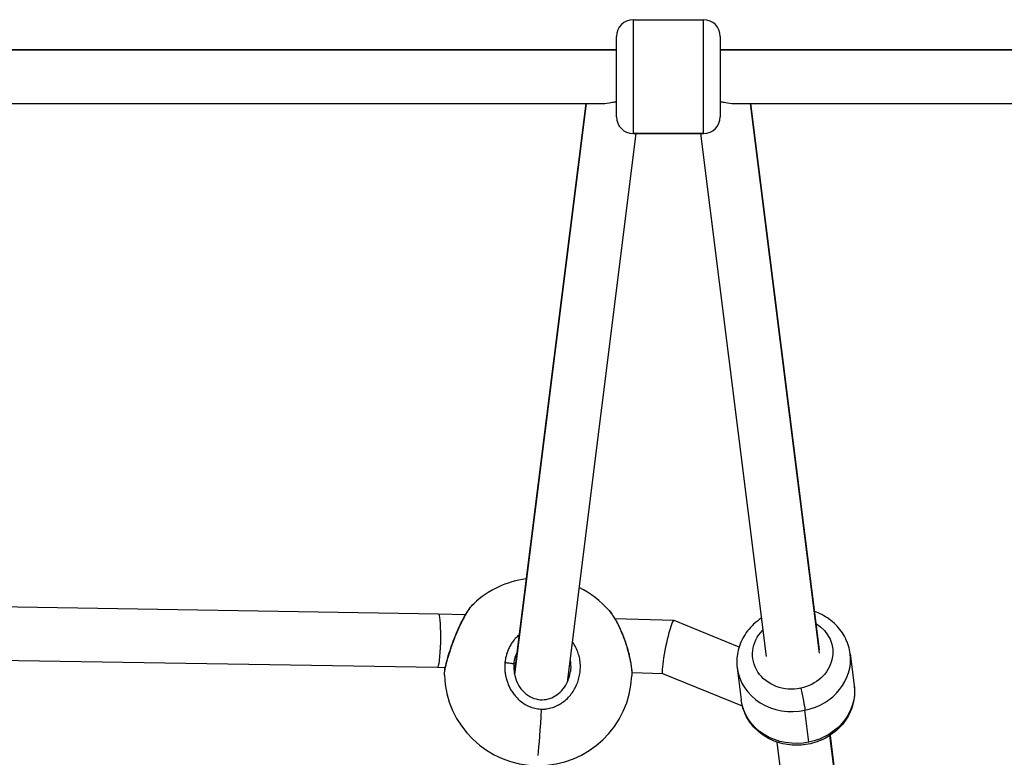
# Model space of a CAD drawing. Units: millimetres. Extents: x -287 to 12974, y 14 to 2878.
# Drawn here: x 2732 to 3026, y 1372 to 1592 of the extents above; entities that cross this region are included whole.
import ezdxf

# ---------------------------------------------------------------- set-up
doc = ezdxf.new("R2010")
doc.units = ezdxf.units.MM

msp = doc.modelspace()

# ---------------------------------------------------------------- linework, layer by layer
for p, q in [((2915.18906, 1592.19239), (2915.18906, 1558.19239)), ((2915.18906, 1592.19239), (2936.18906, 1592.19239)), ((2936.18906, 1558.19239), (2936.18906, 1592.19239)), ((2910.18906, 1563.19239), (2910.18906, 1587.19239)), ((2941.18906, 1587.19239), (2941.18906, 1563.19239)), ((2910.18906, 1583.19239), (2591.18906, 1583.19239)), ((2591.18906, 1583.19239), (2910.18906, 1583.19239)), ((3097.19633, 1583.19239), (2941.18906, 1583.19239)), ((2941.18906, 1583.19239), (3097.19633, 1583.19239)), ((2595.14451, 1567.19239), (2906.464, 1567.19239)), ((2879.73478, 1396.88501), (2901.1216, 1567.19239)), ((2901.20068, 1567.19239), (2879.78307, 1396.63982)), ((2944.91412, 1567.19239), (3097.19633, 1567.19239)), ((2970.79638, 1402.99976), (2950.17744, 1567.19239)), ((2950.25651, 1567.19239), (2970.75028, 1403.99655)), ((2895.55214, 1394.42985), (2916.11707, 1558.19239)), ((2936.18906, 1558.19239), (2915.18906, 1558.19239)), ((2915.18906, 1558.19239), (2936.18906, 1558.19239)), ((2935.26105, 1558.19239), (2954.87497, 1402.00297)), ((2857.04961, 1414.71964), (2645.16907, 1418.1776)), ((2865.13529, 1414.50209), (2857.05038, 1414.71962)), ((2927.34916, 1412.82819), (2909.73778, 1413.30204)), ((2946.80758, 1404.88118), (2927.37762, 1412.8222)), ((2856.70466, 1398.72314), (2645.27397, 1402.17376)), ((2979.96415, 1402.85636), (2981.15697, 1393.3577)), ((2859.08726, 1398.65903), (2856.70427, 1398.72314)), ((2896.46046, 1397.65348), (2896.46041, 1397.65348)), ((2924.01418, 1396.91213), (2914.79206, 1397.16026)), ((2947.79849, 1387.1915), (2924.0005, 1396.91773)), ((2946.22911, 1398.61999), (2947.42193, 1389.12133)), ((2967.66862, 1376.47476), (2966.4758, 1385.97342)), ((2973.95158, 1378.50402), (2996.03955, 1202.6132)), ((2958.07626, 1376.51043), (2980.13857, 1200.82404)), ((2996.08573, 1201.61581), (2973.8785, 1378.45626))]:
    msp.add_line(p, q)
for centre, radius, start, end in [((2915.18906, 1587.19239), 5, 90, 180), ((2936.18906, 1587.19239), 5, 360, 90), ((2936.18906, 1587.19239), 5, 360, 90), ((2915.18906, 1563.19239), 5, 180, 270), ((2915.18906, 1563.19239), 5, 180, 270), ((2936.18906, 1563.19239), 5, 270, 360), ((2886.81668, 1397.44673), 28, 97.2284508, 133.4018856), ((2886.81668, 1397.44673), 28, 40.9059795, 63.9994943), ((2886.81668, 1397.44673), 28, 181.9716783, 357.5582327)]:
    msp.add_arc(centre, radius, start, end)
at = {"extrusion": (0, 0, -1)}
for centre, major_axis, ratio, start_param, end_param in [((2856.87713, 1406.72139), (-0.17286, -7.99824), 0.09493223, -3.024784319, -0.000502203), ((2856.87713, 1406.72139), (-0.17286, -7.99824), 0.09493223, 3.14109045, 3.258400988), ((2962.81262, 1402.99976), (11.90649, 1.49519), 0.890046533, -0.841068671, 1.481668842), ((2962.81262, 1402.99976), (-11.90649, -1.49519), 0.890046533, -1.659923811, 0.84106867), ((2964.28945, 1391.23951), (16.86752, 2.11819), 0.890046533, 0, 1.481668842), ((2965.48193, 1390.316), (1.01438, -4.89602), 0.040576747, -2.042533597, -0.47173727), ((2964.28945, 1391.23951), (-16.86752, -2.11819), 0.890046533, -1.659923811, 0)]:
    msp.add_ellipse(centre, major_axis=major_axis, ratio=ratio, start_param=start_param, end_param=end_param, dxfattribs=at)
for centre, major_axis, ratio, start_param, end_param in [((2925.68906, 1404.86996), (-1.6746, -7.95653), 0.099003123, 3.123523604, 4.029985906), ((2925.68906, 1404.86996), (-1.6746, -7.95653), 0.099003123, -2.253199401, -0.01806905), ((2963.09663, 1400.73817), (16.86752, 2.11819), 0.890046533, -1.481668842, 0), ((2963.09663, 1400.73817), (-16.86752, -2.11819), 0.890046533, 0, 1.659923811), ((2886.81668, 1397.44673), (0.75308, 27.98987), 0.050063727, -2.67070081, -1.977542594)]:
    msp.add_ellipse(centre, major_axis=major_axis, ratio=ratio, start_param=start_param, end_param=end_param)
for points, knots in [([(2906.464, 1567.19239), (2906.54412, 1567.1924), (2906.62496, 1567.19366), (2907.62424, 1567.22475), (2908.4448, 1567.4095), (2909.23195, 1567.58363), (2909.43014, 1567.62735), (2909.77222, 1567.68576), (2909.91076, 1567.70184), (2910.06717, 1567.70841), (2910.09297, 1567.7091), (2910.12331, 1567.70942), (2910.12773, 1567.70946), (2910.1348, 1567.7095), (2910.13745, 1567.70951), (2910.14214, 1567.70952), (2910.14417, 1567.70952), (2910.14838, 1567.70952), (2910.15056, 1567.70951), (2910.15615, 1567.70949), (2910.15956, 1567.70948), (2910.17167, 1567.70939), (2910.18037, 1567.70927), (2910.18906, 1567.70912)], [0.9827257804, 0.9827257804, 0.9827257804, 0.9827257804, 1.0136576537, 1.0136576537, 1.3621158863, 1.3621158863, 1.4903089113, 1.4903089113, 1.6005694854, 1.6005694854, 1.6222920756, 1.6222920756, 1.6260009291, 1.6260009291, 1.6282206635, 1.6282206635, 1.6299245375, 1.6299245375, 1.6317490577, 1.6317490577, 1.6346067093, 1.6346067093, 1.6419013045, 1.6419013045, 1.6419013045, 1.6419013045]), ([(2941.18906, 1567.70912), (2941.19773, 1567.70927), (2941.20641, 1567.70939), (2941.21852, 1567.70948), (2941.22194, 1567.70949), (2941.22754, 1567.70951), (2941.22971, 1567.70952), (2941.23393, 1567.70952), (2941.23596, 1567.70952), (2941.24064, 1567.70951), (2941.24328, 1567.7095), (2941.25034, 1567.70946), (2941.25475, 1567.70943), (2941.28481, 1567.7091), (2941.31034, 1567.70842), (2941.46659, 1567.70192), (2941.60521, 1567.68585), (2941.94723, 1567.6275), (2942.14523, 1567.58384), (2942.9322, 1567.40975), (2943.75288, 1567.22487), (2944.75263, 1567.19367), (2944.83373, 1567.1924), (2944.91412, 1567.19239)], [0.6216320139, 0.6216320139, 0.6216320139, 0.6216320139, 0.6287125352, 0.6287125352, 0.6314985055, 0.6314985055, 0.63327445, 0.63327445, 0.634930988, 0.634930988, 0.6370862443, 0.6370862443, 0.640681265, 0.640681265, 0.6615926096, 0.6615926096, 0.7688949039, 0.7688949039, 0.8934827586, 0.8934827586, 1.2324482417, 1.2324482417, 1.2626307528, 1.2626307528, 1.2626307528, 1.2626307528]), ([(2858.8332, 1396.4844), (2858.81401, 1397.04581), (2858.8883, 1397.58882), (2859.13403, 1398.93889), (2859.31747, 1399.73388), (2859.76202, 1401.40628), (2860.01679, 1402.27865), (2860.58482, 1404.0711), (2860.90158, 1405.00477), (2861.58363, 1406.88257), (2861.95486, 1407.8416), (2862.73395, 1409.72225), (2863.1484, 1410.65633), (2863.99841, 1412.43403), (2864.44039, 1413.28646), (2865.32765, 1414.8495), (2865.77808, 1415.56507), (2866.67241, 1416.81676), (2867.11578, 1417.35327), (2867.57727, 1417.78978)], [0, 0, 0, 0, 3.373054286, 3.373054286, 6.743374366, 6.743374366, 9.775849754, 9.775849754, 12.759567407, 12.759567407, 15.798907334, 15.798907334, 18.931555914, 18.931555914, 22.164831407, 22.164831407, 25.492179814, 25.492179814, 28.919070885, 28.919070885, 28.919070885, 28.919070885]), ([(2858.83326, 1396.48338), (2858.83241, 1396.50806), (2858.83192, 1396.53369), (2858.83169, 1396.58741), (2858.83195, 1396.61555), (2858.83404, 1396.71004), (2858.83743, 1396.78052), (2858.84805, 1396.93074), (2858.85527, 1397.01045), (2858.86929, 1397.13991), (2858.87477, 1397.18665), (2858.88586, 1397.27524), (2858.89136, 1397.31691), (2858.9145, 1397.48431), (2858.93508, 1397.61677), (2858.98276, 1397.8967), (2859.00984, 1398.04412), (2859.04748, 1398.23617), (2859.05492, 1398.27361), (2859.08964, 1398.44597), (2859.11911, 1398.58594), (2859.18252, 1398.87496), (2859.21643, 1399.02397), (2859.27602, 1399.27724), (2859.30046, 1399.37907), (2859.37395, 1399.67956), (2859.42526, 1399.88255), (2859.53562, 1400.30609), (2859.59485, 1400.52697), (2859.66395, 1400.77758), (2859.67061, 1400.80167), (2859.74291, 1401.06241), (2859.812, 1401.30508), (2859.937, 1401.73336), (2859.99131, 1401.91631), (2860.06841, 1402.17169), (2860.08984, 1402.24223), (2860.20838, 1402.63007), (2860.30958, 1402.95265), (2860.48044, 1403.48338), (2860.54768, 1403.68903), (2860.70796, 1404.17182), (2860.80212, 1404.4499), (2860.99063, 1404.99589), (2861.08472, 1405.26361), (2861.25789, 1405.74746), (2861.33616, 1405.96308), (2861.49422, 1406.39221), (2861.57399, 1406.60571), (2861.70232, 1406.94435), (2861.75029, 1407.06986), (2861.89423, 1407.44343), (2861.99099, 1407.69049), (2862.188, 1408.18542), (2862.28828, 1408.43325), (2862.41039, 1408.72995), (2862.43111, 1408.78011), (2862.55446, 1409.07774), (2862.65825, 1409.3239), (2862.86645, 1409.80909), (2862.97082, 1410.04817), (2863.09599, 1410.3299), (2863.11609, 1410.37499), (2863.23247, 1410.63521), (2863.3293, 1410.84823), (2863.52323, 1411.26786), (2863.62033, 1411.4745), (2863.75817, 1411.76284), (2863.79881, 1411.84726), (2863.93866, 1412.13563), (2864.03787, 1412.33657), (2864.23574, 1412.73028), (2864.33442, 1412.92309), (2864.47096, 1413.18497), (2864.50875, 1413.2569), (2864.64181, 1413.50838), (2864.73722, 1413.68533), (2864.92841, 1414.0331), (2865.02419, 1414.20388), (2865.16455, 1414.44909), (2865.2094, 1414.52668), (2865.35487, 1414.77585), (2865.45507, 1414.94359), (2865.65538, 1415.27106), (2865.75547, 1415.43066), (2865.88505, 1415.63199), (2865.91545, 1415.67882), (2866.0338, 1415.8597), (2866.12102, 1415.98973), (2866.29234, 1416.2387), (2866.37646, 1416.35778), (2866.50878, 1416.54003), (2866.55755, 1416.60607), (2866.69119, 1416.78389), (2866.77546, 1416.89248), (2866.94344, 1417.10166), (2867.0271, 1417.20201), (2867.14893, 1417.34243), (2867.18831, 1417.38689), (2867.31443, 1417.52629), (2867.39954, 1417.61567), (2867.51455, 1417.72984), (2867.54642, 1417.76073), (2867.57792, 1417.79052)], [11.001553243, 11.001553243, 11.001553243, 11.001553243, 11.185333251, 11.185333251, 11.373080434, 11.373080434, 11.794723811, 11.794723811, 12.215497029, 12.215497029, 12.443393031, 12.443393031, 12.636756038, 12.636756038, 13.202136068, 13.202136068, 13.76589837, 13.76589837, 13.900431642, 13.900431642, 14.378237085, 14.378237085, 14.853774265, 14.853774265, 15.164107246, 15.164107246, 15.754931505, 15.754931505, 16.363260424, 16.363260424, 16.427782849, 16.427782849, 17.059620651, 17.059620651, 17.517715833, 17.517715833, 17.691458453, 17.691458453, 18.469242796, 18.469242796, 18.955134057, 18.955134057, 19.603103541, 19.603103541, 20.218809661, 20.218809661, 20.710019486, 20.710019486, 21.195739951, 21.195739951, 21.482485264, 21.482485264, 22.051554353, 22.051554353, 22.628603998, 22.628603998, 22.746160868, 22.746160868, 23.32695749, 23.32695749, 23.900318325, 23.900318325, 24.009836472, 24.009836472, 24.533725368, 24.533725368, 25.055462243, 25.055462243, 25.273512076, 25.273512076, 25.8057675, 25.8057675, 26.334902921, 26.334902921, 26.53718768, 26.53718768, 27.046877066, 27.046877066, 27.559513532, 27.559513532, 27.800863283, 27.800863283, 28.344128591, 28.344128591, 28.895058854, 28.895058854, 29.064538887, 29.064538887, 29.557296991, 29.557296991, 30.042374724, 30.042374724, 30.328214491, 30.328214491, 30.830319466, 30.830319466, 31.343430583, 31.343430583, 31.591890095, 31.591890095, 32.147463859, 32.147463859, 32.363737074, 32.363737074, 32.363737074, 32.363737074]), ([(2907.97876, 1415.78156), (2908.01151, 1415.74376), (2908.04433, 1415.70537), (2908.11753, 1415.61857), (2908.15796, 1415.56986), (2908.30154, 1415.39409), (2908.40538, 1415.26196), (2908.6119, 1414.98922), (2908.71455, 1414.84883), (2908.85849, 1414.64523), (2908.89963, 1414.58626), (2909.03421, 1414.39086), (2909.12769, 1414.25116), (2909.31479, 1413.96366), (2909.40839, 1413.81584), (2909.56359, 1413.56411), (2909.62537, 1413.46215), (2909.78622, 1413.19209), (2909.88492, 1413.0218), (2910.08233, 1412.67212), (2910.18103, 1412.49267), (2910.32564, 1412.22285), (2910.37188, 1412.13552), (2910.51934, 1411.8537), (2910.62019, 1411.65583), (2910.82032, 1411.25289), (2910.91959, 1411.04783), (2911.05541, 1410.76007), (2911.09275, 1410.68018), (2911.23229, 1410.37879), (2911.33351, 1410.15435), (2911.50371, 1409.76698), (2911.57336, 1409.60551), (2911.69787, 1409.31156), (2911.75298, 1409.1795), (2911.89896, 1408.8245), (2911.98879, 1408.60053), (2912.16503, 1408.15025), (2912.25144, 1407.92396), (2912.36993, 1407.60593), (2912.40317, 1407.51582), (2912.51837, 1407.20049), (2912.5992, 1406.97366), (2912.75874, 1406.5146), (2912.8374, 1406.28233), (2912.94746, 1405.94876), (2912.98035, 1405.84793), (2913.05839, 1405.60596), (2913.1032, 1405.46477), (2913.21915, 1405.09333), (2913.28911, 1404.86304), (2913.41398, 1404.44043), (2913.4695, 1404.24793), (2913.57733, 1403.86492), (2913.62964, 1403.67441), (2913.70394, 1403.39686), (2913.72708, 1403.3094), (2913.81056, 1402.98993), (2913.86906, 1402.75842), (2913.93607, 1402.48385), (2913.94683, 1402.43944), (2914.00694, 1402.18967), (2914.05446, 1401.9855), (2914.14339, 1401.59002), (2914.18497, 1401.39856), (2914.25437, 1401.06705), (2914.28304, 1400.92605), (2914.35888, 1400.54165), (2914.40367, 1400.30139), (2914.48576, 1399.83341), (2914.52315, 1399.60558), (2914.56178, 1399.35191), (2914.5664, 1399.32127), (2914.57095, 1399.29073), (2914.6125, 1399.01178), (2914.6486, 1398.74065), (2914.70061, 1398.29338), (2914.71933, 1398.11263), (2914.7495, 1397.77806), (2914.76146, 1397.62333), (2914.78053, 1397.32349), (2914.78764, 1397.17839), (2914.79721, 1396.89343), (2914.79948, 1396.75402), (2914.79889, 1396.49715), (2914.79642, 1396.37882), (2914.79158, 1396.26149), (2914.79142, 1396.25768), (2914.79126, 1396.25387)], [22.365273623, 22.365273623, 22.365273623, 22.365273623, 22.536418303, 22.536418303, 22.746160868, 22.746160868, 23.279109093, 23.279109093, 23.801107538, 23.801107538, 24.009836472, 24.009836472, 24.483714823, 24.483714823, 24.958402577, 24.958402577, 25.273512076, 25.273512076, 25.781861655, 25.781861655, 26.295143941, 26.295143941, 26.53718768, 26.53718768, 27.068434116, 27.068434116, 27.598732202, 27.598732202, 27.800863283, 27.800863283, 28.357027257, 28.357027257, 28.748619986, 28.748619986, 29.064538887, 29.064538887, 29.594159259, 29.594159259, 30.12090941, 30.12090941, 30.328214491, 30.328214491, 30.843827099, 30.843827099, 31.366006536, 31.366006536, 31.591890095, 31.591890095, 31.907808996, 31.907808996, 32.422795204, 32.422795204, 32.855565699, 32.855565699, 33.288013732, 33.288013732, 33.487403501, 33.487403501, 34.016938807, 34.016938807, 34.119241302, 34.119241302, 34.593119654, 34.593119654, 35.044152956, 35.044152956, 35.382916906, 35.382916906, 35.977794131, 35.977794131, 36.565563314, 36.565563314, 36.64659251, 36.64659251, 36.64659251, 37.386540738, 37.386540738, 37.910268114, 37.910268114, 38.384146465, 38.384146465, 38.858024817, 38.858024817, 39.351060272, 39.351060272, 39.805781519, 39.805781519, 39.82108182, 39.82108182, 39.82108182, 39.82108182]), ([(2907.98036, 1415.77974), (2908.51446, 1415.16309), (2909.04068, 1414.43119), (2910.05516, 1412.79563), (2910.55017, 1411.88163), (2911.47067, 1409.95874), (2911.90447, 1408.93892), (2912.68593, 1406.87683), (2913.04192, 1405.82), (2913.65491, 1403.76048), (2913.91969, 1402.74027), (2914.34285, 1400.82476), (2914.5078, 1399.91112), (2914.73133, 1398.24988), (2914.79374, 1397.48908), (2914.80145, 1396.64406), (2914.79954, 1396.48185), (2914.79394, 1396.32395)], [0, 0, 0, 0, 3.529358254, 3.529358254, 7.028107301, 7.028107301, 10.421321549, 10.421321549, 13.712305888, 13.712305888, 16.9041178, 16.9041178, 20.007647371, 20.007647371, 23.072474814, 23.072474814, 23.825319998, 23.825319998, 23.825319998, 23.825319998]), ([(2979.96415, 1402.85636), (2979.76078, 1404.4758), (2979.28075, 1406.0595), (2977.8216, 1409.00543), (2976.8368, 1410.3632), (2974.45212, 1412.74631), (2973.0401, 1413.75878), (2970.79786, 1414.89753), (2970.06304, 1415.208), (2969.30982, 1415.46725)], [1.481668842, 1.481668842, 1.481668842, 1.481668842, 1.782099021, 1.782099021, 2.086949908, 2.086949908, 2.402482539, 2.402482539, 2.548356356, 2.548356356, 2.548356356, 2.548356356]), ([(2953.4345, 1413.47367), (2952.62196, 1412.93976), (2951.85485, 1412.33866), (2949.84764, 1410.46549), (2948.74435, 1409.04874), (2947.10344, 1405.98447), (2946.54797, 1404.34737), (2946.08145, 1401.32645), (2946.06064, 1399.96153), (2946.22911, 1398.61999)], [3.556573982, 3.556573982, 3.556573982, 3.556573982, 3.734615537, 3.734615537, 4.060497029, 4.060497029, 4.374385021, 4.374385021, 4.623261496, 4.623261496, 4.623261496, 4.623261496]), ([(2881.19893, 1408.54427), (2881.10759, 1408.46856), (2880.68211, 1408.10451), (2880.20511, 1407.63082), (2879.76945, 1407.13168), (2879.48882, 1406.79118), (2879.02434, 1406.17622), (2878.43824, 1405.25011), (2877.85507, 1404.06112), (2877.40292, 1402.82389), (2877.0784, 1401.5409), (2876.94972, 1400.66776), (2876.90715, 1400.23032)], [-6.88948583, -6.88948583, -6.88948583, -6.88948583, -6.63429692, -5.686540217, -5.449601041, -5.212661866, -4.738783514, -3.791026811, -2.843270109, -1.895513406, -0.947756703, -0.000015193, -0.000015193, -0.000015193, -0.000015193]), ([(2887.80569, 1386.33865), (2887.87271, 1386.33684), (2888.08738, 1386.33326), (2888.45047, 1386.33914), (2888.89382, 1386.36635), (2889.77865, 1386.46096), (2891.07631, 1386.74913), (2892.23967, 1387.22707), (2892.89611, 1387.57033), (2893.09076, 1387.67721), (2893.28322, 1387.78797), (2893.53668, 1387.94065), (2893.78519, 1388.10059), (2894.02852, 1388.26741), (2894.62725, 1388.69517), (2895.58245, 1389.50865), (2896.75938, 1390.85276), (2897.72835, 1392.32988), (2898.4977, 1393.93172), (2899.05002, 1395.62765), (2899.37316, 1397.3597), (2899.46997, 1399.13747), (2899.32673, 1400.9137), (2898.95087, 1402.63356), (2898.33396, 1404.30604), (2897.6552, 1405.55397), (2897.19333, 1406.22921), (2897.05734, 1406.41607)], [-39.001587234, -39.001587234, -39.001587234, -39.001587234, -38.858024817, -38.542105916, -38.226187015, -37.910268114, -36.64659251, -35.382916906, -35.224957456, -35.066998005, -34.909038555, -34.751079104, -34.435160203, -34.277200753, -34.119241302, -32.855565699, -31.591890095, -30.328214491, -29.064538887, -27.800863283, -26.53718768, -25.273512076, -24.009836472, -22.746160868, -21.482485264, -20.218809661, -19.721958604, -19.721958604, -19.721958604, -19.721958604]), ([(2879.63772, 1400.12594), (2879.66856, 1400.37137), (2879.76257, 1400.95685), (2879.98807, 1401.86649), (2880.26883, 1402.65496), (2880.46886, 1403.10756), (2880.53348, 1403.24514)], [0.267642841, 0.267642841, 0.267642841, 0.267642841, 0.947756703, 1.895513406, 2.843270109, 3.264101874, 3.264101874, 3.264101874, 3.264101874]), ([(2876.90715, 1400.2303), (2876.88586, 1400.01156), (2876.85402, 1399.57196), (2876.83873, 1398.90849), (2876.85616, 1398.24304), (2876.92271, 1397.35715), (2877.08764, 1396.25568), (2877.40935, 1394.97085), (2877.85532, 1393.71882), (2878.42585, 1392.50903), (2879.11543, 1391.36439), (2879.99892, 1390.18982), (2881.13325, 1389.01685), (2882.55326, 1387.93809), (2884.10893, 1387.10743), (2885.80948, 1386.54346), (2886.9854, 1386.3772), (2887.5922, 1386.34672), (2887.62899, 1386.34498), (2887.69341, 1386.3422), (2887.75539, 1386.34005), (2887.79897, 1386.33883), (2887.80569, 1386.33865)], [-53.074367764, -53.074367764, -53.074367764, -53.074367764, -52.600497008, -52.126618656, -51.652740305, -51.178861954, -50.231105251, -49.283348548, -48.335591845, -47.387835142, -46.440078439, -45.492321737, -44.228646133, -42.964970529, -41.701294925, -40.437619321, -39.173943718, -39.154198786, -39.134453855, -39.094963992, -39.015984267, -39.001587234, -39.001587234, -39.001587234, -39.001587234]), ([(2876.90715, 1400.23029), (2877.08034, 1400.21813), (2877.35399, 1400.19599), (2877.91134, 1400.1426), (2878.45964, 1400.07911), (2878.99486, 1400.0008), (2879.3469, 1399.93613), (2879.56099, 1399.87974), (2879.60679, 1399.84997), (2879.6056, 1399.83776)], [0, 0, 0, 0, 0.1428571429, 0.2142857143, 0.4285714286, 0.5714285714, 0.7142857143, 0.8571428571, 0.9929395144, 0.9929395144, 0.9929395144, 0.9929395144]), ([(2879.63772, 1400.12594), (2879.62567, 1400.03006), (2879.61496, 1399.93398), (2879.57749, 1399.54889), (2879.56148, 1399.25844), (2879.54547, 1398.0903), (2879.64443, 1397.20318), (2880.07332, 1395.40449), (2880.43055, 1394.48213), (2881.37584, 1392.79776), (2881.97221, 1392.01652), (2883.3388, 1390.71644), (2884.11994, 1390.17432), (2885.74755, 1389.4353), (2886.60796, 1389.20904), (2888.24671, 1389.09127), (2889.044, 1389.16676), (2890.53873, 1389.5553), (2891.25486, 1389.86565), (2892.62229, 1390.6972), (2893.27705, 1391.24352), (2894.44637, 1392.51545), (2894.96164, 1393.26255), (2895.7996, 1394.89275), (2896.11781, 1395.79691), (2896.36696, 1396.99447), (2896.41331, 1397.2733), (2896.44837, 1397.55327)], [0, 0, 0, 0, 0.290994393, 0.290994393, 1.164664813, 1.164664813, 3.804209825, 3.804209825, 6.714021894, 6.714021894, 9.600039807, 9.600039807, 12.382810202, 12.382810202, 14.978664868, 14.978664868, 17.322738347, 17.322738347, 19.616723683, 19.616723683, 22.126479104, 22.126479104, 24.802777442, 24.802777442, 27.631101034, 27.631101034, 28.479425514, 28.479425514, 28.479425514, 28.479425514]), ([(2896.35854, 1400.85141), (2896.38717, 1400.69597), (2896.48512, 1400.08628), (2896.53955, 1399.33432), (2896.5333, 1398.74141), (2896.52967, 1398.61281)], [23.57422291, 23.57422291, 23.57422291, 23.57422291, 24.009836472, 25.273512076, 25.623865257, 25.623865257, 25.623865257, 25.623865257]), ([(2896.52967, 1398.61281), (2896.52019, 1398.27755), (2896.49379, 1397.92341), (2896.45079, 1397.57261), (2896.44837, 1397.55327)], [25.6238652572, 25.6238652572, 25.6238652572, 25.6238652572, 26.5371876796, 26.5904973579, 26.5904973579, 26.5904973579, 26.5904973579]), ([(2981.15697, 1393.3577), (2981.36034, 1391.73826), (2981.28679, 1390.08504), (2980.60135, 1386.86979), (2979.98284, 1385.31068), (2978.26144, 1382.41195), (2977.14361, 1381.08178), (2974.51064, 1378.77357), (2972.98308, 1377.80933), (2969.67026, 1376.35152), (2967.87983, 1375.86898), (2964.22357, 1375.44725), (2962.35717, 1375.51195), (2958.75111, 1376.19611), (2957.01042, 1376.81142), (2953.85698, 1378.53833), (2952.43765, 1379.63829), (2950.09002, 1382.2017), (2949.14702, 1383.65062), (2947.94805, 1386.46239), (2947.5904, 1387.77978), (2947.42193, 1389.12133)], [4.801516465, 4.801516465, 4.801516465, 4.801516465, 5.101946644, 5.101946644, 5.406797531, 5.406797531, 5.722330161, 5.722330161, 6.049226467, 6.049226467, 6.383644907, 6.383644907, 6.720434006, 6.720434006, 7.05446316, 7.05446316, 7.380344651, 7.380344651, 7.694232644, 7.694232644, 7.943109119, 7.943109119, 7.943109119, 7.943109119])]:
    msp.add_open_spline(points, degree=3, knots=knots)

doc.saveas('drawing.dxf')
